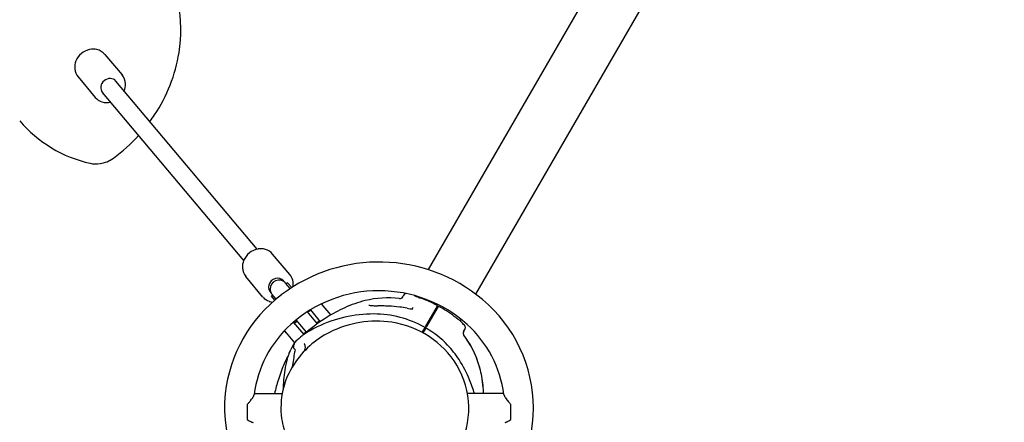
# Model space of a CAD drawing. Units: inches. Extents: x 20 to 491, y 139 to 495.
# Drawn here: x 218 to 253, y 346 to 361 of the extents above; entities that cross this region are included whole.
import ezdxf

# ---------------------------------------------------------------- set-up
doc = ezdxf.new("R2010")
doc.units = ezdxf.units.IN
doc.header["$LTSCALE"] = 12
doc.header["$MEASUREMENT"] = 0
doc.layers.add('1', color=7, linetype='Continuous')
doc.layers.add('33', color=20, linetype='Continuous')
doc.styles.get("Standard").update_dxf_attribs({"font": 'romans.shx'})
doc.dimstyles.get("Standard").update_dxf_attribs({"dimscale": 60, "dimtxt": 0.0833, "dimasz": 0.0833, "dimexe": 0.0833, "dimexo": 0.04, "dimgap": 0.09, "dimtad": 0, "dimtih": 1, "dimtoh": 1, "dimdec": 4, "dimzin": 1, "dimdsep": 46, "dimlunit": 4, "dimtxsty": 'Standard', "dimcen": 0.09, "dimclrt": 150, "dimadec": 4, "dimazin": 0, "dimtfac": 1, "dimtdec": 0, "dimtofl": 0, "dimtmove": 0, "dimatfit": 3, "dimfxl": 1, "dimtolj": 1, "dimtzin": 0, "dimarcsym": 0})

# ---------------------------------------------------------------- blocks, each defined once
blk = doc.blocks.new('*D39')
at = {"layer": '33', "color": 0, "lineweight": -2, "transparency": 16777216}
for p, q in [((49.903, 332.087), (49.903, 495.46)), ((423.648, 350.427), (423.648, 495.46)), ((54.901, 490.462), (227.481, 490.462)), ((418.65, 490.462), (263.271, 490.462))]:
    blk.add_line(p, q, dxfattribs=at)
at = {"layer": '33', "color": 0, "transparency": 16777216}
for points in [[(54.901, 491.295), (54.901, 489.629), (49.903, 490.462)], [(418.65, 491.295), (418.65, 489.629), (423.648, 490.462)]]:
    blk.add_solid(points, dxfattribs=at)
at = {"layer": '33', "color": 150, "transparency": 16777216, "insert": (245.376, 490.462), "char_height": 4.998, "attachment_point": 5}
blk.add_mtext('\\A1;31\'-2"', dxfattribs=at)
blk = doc.blocks.new('*D40')
at = {"layer": '33', "color": 0, "lineweight": -2, "transparency": 16777216}
for p, q in [((258.338, 473.969), (24.364, 473.969)), ((29.362, 468.971), (29.362, 296.294)), ((29.362, 153.831), (29.362, 279.544)), ((291.234, 148.833), (24.364, 148.833))]:
    blk.add_line(p, q, dxfattribs=at)
at = {"layer": '33', "color": 0, "transparency": 16777216}
for points in [[(28.529, 468.971), (30.195, 468.971), (29.362, 473.969)], [(28.529, 153.831), (30.195, 153.831), (29.362, 148.833)]]:
    blk.add_solid(points, dxfattribs=at)
at = {"layer": '33', "color": 150, "transparency": 16777216, "insert": (29.362, 287.919), "char_height": 4.998, "attachment_point": 5}
blk.add_mtext('\\A1;27\'-1"', dxfattribs=at)

msp = doc.modelspace()

# ---------------------------------------------------------------- linework, layer by layer
at = {"layer": '1'}
for p, q in [((261.256, 401.507), (232.585, 351.847)), ((262.901, 400.557), (234.275, 350.975)), ((221.049, 359.532), (221.662, 358.802)), ((220.092, 358.729), (220.705, 357.998)), ((226.479, 352.575), (221.441, 358.58)), ((226, 352.173), (220.962, 358.178)), ((227.646, 351.671), (227.033, 352.401)), ((226.688, 350.867), (226.076, 351.597)), ((227.659, 351.169), (227.497, 351.362)), ((227.567, 351.376), (227.519, 351.336)), ((227.567, 351.376), (227.712, 351.203)), ((227.156, 350.796), (227.018, 350.961)), ((227.04, 350.935), (226.992, 350.894)), ((227.108, 350.756), (226.992, 350.894)), ((228.77, 350.622), (229.101, 350.228)), ((231.676, 350.872), (231.715, 350.94)), ((228.631, 349.914), (228.271, 350.342)), ((228.384, 350.402), (228.288, 350.322)), ((228.324, 350.376), (228.336, 350.362)), ((228.365, 350.397), (228.331, 350.368)), ((228.378, 350.409), (228.733, 349.986)), ((232.036, 350.497), (232.005, 350.443)), ((232.501, 349.827), (232.909, 350.54)), ((232.937, 350.525), (232.523, 349.815)), ((227.771, 349.965), (228.141, 349.525)), ((227.905, 350), (227.81, 349.92)), ((227.852, 349.966), (227.818, 349.938)), ((227.858, 349.96), (227.819, 350.006)), ((227.867, 350.046), (228.234, 349.609)), ((228.706, 350.019), (228.61, 349.939)), ((233.756, 350.075), (233.722, 350.016)), ((233.751, 349.991), (233.751, 349.991)), ((227.455, 349.662), (227.817, 349.231)), ((228.227, 349.617), (228.131, 349.537)), ((228.234, 349.608), (228.234, 349.608)), ((232.372, 349.602), (232.461, 349.756)), ((232.482, 349.744), (232.392, 349.591)), ((232.462, 349.758), (232.461, 349.756)), ((232.501, 349.827), (232.462, 349.758)), ((232.483, 349.746), (232.523, 349.815)), ((233.848, 349.636), (233.892, 349.711)), ((233.849, 349.636), (233.849, 349.636)), ((233.876, 349.859), (233.876, 349.859)), ((227.79, 349.032), (227.812, 349.019)), ((226.377, 347.42), (227.375, 347.42)), ((235.28, 347.42), (233.986, 347.42)), ((226.125, 347.029), (226.125, 346.489)), ((235.533, 346.489), (235.533, 347.029))]:
    msp.add_line(p, q, dxfattribs=at)
for centre, radius, start, end in [((218.763, 360.391), 4.994, 350.8707, 11.2841), ((220.646, 359.04), 0.683, 102.176, 157.8232), ((220.629, 359.116), 0.605, 77.0939, 102.0607), ((220.646, 359.191), 0.528, 40.244, 77.1687), ((218.129, 360.498), 5.637, 326.3047, 350.8165), ((220.569, 359.072), 0.599, 157.8523, 185.8028), ((220.495, 359.065), 0.525, 185.8301, 219.8226), ((221.256, 358.464), 0.529, 1.9978, 39.7422), ((221.179, 358.46), 0.605, 337.277, 2.152), ((221.105, 358.337), 0.524, 220.1761, 251.9717), ((221.126, 358.407), 0.598, 252.1649, 282.8221), ((217.834, 360.664), 5.975, 323.7748, 326.544), ((221.521, 360.144), 4.608, 220.3157, 257.4937), ((217.72, 360.759), 6.123, 306.3633, 317.7315), ((220.736, 356.589), 0.967, 257.3143, 278.214), ((220.721, 356.68), 1.059, 278.3228, 306.5007), ((226.629, 351.91), 0.682, 99.628, 157.8458), ((226.613, 351.997), 0.594, 74.1007, 99.4526), ((226.632, 352.063), 0.524, 40.1597, 74.1876), ((226.558, 351.94), 0.605, 157.9393, 182.9061), ((230.827, 346.359), 5.759, 50.1177, 127.2285), ((226.481, 351.935), 0.528, 182.8313, 219.756), ((227.247, 351.337), 0.52, 14.7099, 39.9003), ((227.202, 351.326), 0.566, 350.6316, 14.6224), ((230.804, 346.436), 4.653, 89.691, 132.1154), ((230.85, 346.427), 4.662, 47.9299, 90.2642), ((231.823, 350.877), 0.125, 110.9027, 150), ((230.448, 346.851), 5.138, 127.1788, 173.6469), ((227.088, 351.204), 0.522, 220.1364, 249.8252), ((227.103, 351.239), 0.561, 249.6455, 262.1441), ((229.065, 350.848), 0.371, 217.4889, 220.0175), ((231.337, 346.696), 4.166, 103.9233, 114.526), ((231.133, 347.526), 3.311, 82.7411, 103.9523), ((231.568, 350.935), 0.125, 265.0071, 330), ((232.32, 351.33), 0.47, 240.7363, 245.7471), ((232.495, 351.709), 0.887, 245.5187, 248.9589), ((233.95, 355.496), 4.944, 248.9771, 250.5961), ((229.418, 342.773), 8.562, 69.5254, 70.274), ((231.144, 347.389), 3.634, 66.5809, 69.5694), ((231.214, 347.592), 3.42, 62.2301, 66.2997), ((230.801, 346.782), 4.329, 60.9705, 62.3926), ((231.239, 346.868), 5.104, 0.4158, 49.9988), ((228.231, 350.133), 0.296, 62.9772, 63.8946), ((228.268, 350.206), 0.214, 60.6193, 62.9779), ((230.638, 345.64), 4.622, 89.9862, 115.8739), ((231.83, 345.609), 5.36, 114.5028, 122.1981), ((230.51, 350.715), 0.144, 252.5178, 260.7991), ((230.592, 351.162), 0.599, 259.9329, 264.1794), ((230.678, 351.963), 1.404, 264.0154, 266.2962), ((230.769, 353.328), 2.772, 266.2335, 267.5336), ((230.638, 346.56), 3.702, 60.6119, 89.9752), ((230.933, 357.377), 6.824, 267.6189, 268.7832), ((230.337, 327.341), 23.218, 88.3285, 88.8857), ((230.757, 341.903), 8.649, 87.2579, 88.2938), ((230.926, 345.27), 5.279, 83.0374, 87.3465), ((231.194, 347.552), 2.981, 77.6859, 82.8279), ((232.05, 351.467), 1.027, 257.6004, 263.756), ((232.007, 351.078), 0.635, 263.7797, 268.233), ((231.999, 350.837), 0.394, 268.3816, 270.8608), ((232.002, 350.658), 0.215, 270.8129, 275.3527), ((232.012, 350.543), 0.0992, 275.4861, 279.7467), ((232.021, 350.488), 0.044, 280.6237, 282.6501), ((232.892, 350.55), 0.02, 330.3435, 60.9447), ((232.954, 350.515), 0.0203, 93.0107, 149.3464), ((232.954, 350.515), 0.0202, 60.7492, 92.4264), ((230.051, 345.348), 5.947, 57.6194, 60.676), ((230.874, 346.681), 4.38, 52.916, 57.3715), ((227.603, 350), 0.212, 340.1498, 344.6618), ((227.649, 349.988), 0.164, 344.526, 349.8122), ((227.705, 349.978), 0.107, 349.96, 352.1692), ((227.82, 349.968), 0.0075, 177.2418, 183.146), ((227.81, 349.968), 0.00222, 354.1763, 7.0467), ((227.783, 349.969), 0.0292, 354.6284, 358.0383), ((227.851, 349.969), 0.0388, 182.1877, 185.2585), ((227.746, 349.972), 0.0659, 352.1118, 354.6882), ((227.884, 349.972), 0.0717, 185.1842, 187.9291), ((227.919, 349.977), 0.107, 187.9043, 190.4861), ((227.975, 349.988), 0.165, 190.6357, 200.6607), ((232.853, 344.002), 7.265, 122.2676, 129.5793), ((230.739, 346.3), 3.705, 81.466, 116.911), ((228.933, 350.088), 0.219, 38.4805, 40), ((230.814, 346.733), 3.266, 31.3313, 81.6417), ((228.765, 343.882), 7.885, 51.8444, 52.9508), ((203.077, 310.661), 49.879, 52.1018, 52.2173), ((232.166, 348.051), 2.506, 51.3085, 51.8029), ((231.454, 347.689), 3.252, 41.8679, 45.7765), ((233.262, 349.43), 0.745, 50.8395, 51.8956), ((231.458, 347.69), 3.248, 41.885, 45.0683), ((230.416, 346.862), 4.077, 132.0874, 172.6921), ((227.393, 349.524), 0.125, 66.757, 70.0291), ((227.436, 349.782), 0.138, 270.8972, 272.045), ((227.435, 349.816), 0.172, 272.1771, 276.0985), ((227.376, 349.483), 0.17, 63.6656, 66.7638), ((227.363, 349.453), 0.202, 51.4594, 64.3017), ((227.428, 349.877), 0.233, 276.0828, 279.7254), ((227.322, 349.4), 0.27, 46.0926, 51.5814), ((227.247, 349.322), 0.377, 40.0823, 46.1071), ((230.524, 346.693), 3.257, 116.663, 146.8692), ((229.58, 347.439), 2.533, 121.8046, 126.0055), ((228.244, 349.577), 0.0313, 129.4104, 188.2824), ((230.271, 346.336), 3.836, 115.4785, 121.8964), ((232.444, 349.768), 0.02, 330.3327, 60.5884), ((232.5, 349.736), 0.02, 59.8415, 149.6867), ((230.762, 346.743), 3.481, 43.7889, 59.8462), ((232.51, 349.753), 0.000000371, 59.3521, 36.5855), ((232.51, 349.753), 0.00000072, 23.923, 23.536), ((232.51, 349.753), 0.00000118, 13.2604, 13.1856), ((232.51, 349.753), 0.00000151, 9.1139, 5.5371), ((232.51, 349.753), 0.00000201, 5.5264, 1.6072), ((232.51, 349.753), 0.00000252, 1.7039, 359.144), ((233.957, 349.573), 0.125, 149.9993, 216.6118), ((233.733, 349.735), 0.19, 38.2003, 41.9764), ((233.78, 349.773), 0.129, 2.751, 42.3495), ((233.78, 349.773), 0.129, 2.7789, 42.3492), ((233.861, 349.847), 0.0195, 39.8673, 40.0484), ((233.744, 349.744), 0.176, 36.8614, 38.017), ((233.784, 349.774), 0.125, 330.0457, 2.2363), ((233.784, 349.774), 0.125, 330.0465, 2.2683), ((231.224, 346.853), 4.096, 7.4053, 47.8145), ((227.983, 349.037), 0.251, 133.3182, 152.5662), ((228.033, 349.104), 0.25, 132.3779, 167.9859), ((234.312, 342.224), 9.565, 130.5904, 132.3852), ((228.109, 349.464), 0.0313, 126.4483, 130.5681), ((228.461, 348.988), 0.623, 126.0638, 126.484), ((228.954, 348.305), 1.466, 125.6544, 125.9268), ((231.388, 347.585), 3.123, 22.4569, 37.8827), ((231.303, 347.533), 3.222, 16.4427, 37.6592), ((229.945, 348.004), 2.48, 160.1288, 164.7214), ((230.73, 347.673), 3.332, 159.1572, 161.3115), ((229.343, 348.213), 1.843, 158.7178, 159.8502), ((229.287, 348.222), 1.788, 158.361, 159.1413), ((227.654, 348.87), 0.0308, 155.1029, 158.233), ((227.672, 348.863), 0.05, 158.2574, 158.4471), ((236.326, 344.708), 9.65, 152.5761, 154.3596), ((227.626, 348.884), 0.0000139, 157.5498, 157.1962), ((227.626, 348.884), 0.00000488, 157.1836, 156.7005), ((227.626, 348.884), 0.00000156, 156.759, 155.7254), ((227.626, 348.884), 0.000000446, 155.6729, 154.4821), ((239.236, 346.793), 11.611, 169.5359, 172.1966), ((227.81, 349.067), 0.04, 168.3752, 240.0181), ((239.585, 346.645), 12.061, 167.9829, 168.3756), ((227.792, 348.985), 0.04, 349.2553, 60.0176), ((240.627, 346.549), 13.023, 169.2519, 169.5905), ((231.638, 347.178), 3.899, 152.5414, 153.3212), ((228.144, 349.168), 0.0319, 56.1595, 59.9785), ((228.137, 349.159), 0.0431, 47.8597, 55.8961), ((228.123, 349.144), 0.064, 39.3048, 47.8144), ((228.12, 349.141), 0.0685, 36.3159, 39.3906), ((228.102, 349.129), 0.0903, 27.4648, 35.8735), ((228.002, 349.065), 0.198, 332.9853, 345.1928), ((228.06, 349.106), 0.138, 20.9499, 27.6176), ((228.014, 349.09), 0.187, 11.0007, 20.6121), ((227.952, 349.079), 0.249, 345.0582, 10.7129), ((230.657, 346.681), 3.6, 32.7893, 43.3501), ((235.011, 345.319), 8.2, 155.47, 157.2796), ((231.284, 347.654), 3.864, 164.9433, 171.0259), ((227.554, 348.722), 0.0029, 158.3966, 158.6828), ((227.575, 348.714), 0.0263, 158.5941, 158.6753), ((229.93, 346.215), 4.464, 22.267, 32.7667), ((231.009, 347.421), 3.536, 12.366, 22.5749), ((233.989, 345.734), 7.097, 157.1834, 162.0623), ((230.179, 346.908), 2.851, 146.699, 187.6278), ((232.553, 347.456), 5.149, 171.0551, 178.8048), ((231.103, 346.904), 2.93, 330.4776, 31.4123), ((230.397, 347.266), 4.167, 4.9801, 16.4402), ((230.214, 347.241), 4.351, 4.1932, 12.4349), ((232.727, 346.142), 5.771, 162.0578, 167.2046), ((229.262, 345.922), 5.193, 16.7647, 22.4644), ((229.619, 347.182), 4.949, 2.7527, 5.1681), ((229.506, 347.174), 5.062, 2.7792, 4.3617), ((230.388, 346.924), 5.071, 174.3996, 230.132), ((224.087, 348.909), 2.772, 318.6889, 320.7206), ((224.811, 348.32), 1.839, 320.671, 323.0755), ((225.395, 347.884), 1.11, 322.9595, 326.5816), ((225.772, 347.635), 0.658, 326.5864, 329.8459), ((225.992, 347.508), 0.404, 329.6727, 334.3741), ((226.125, 347.445), 0.257, 334.3836, 338.6662), ((226.205, 347.413), 0.171, 338.6641, 342.9463), ((226.27, 347.394), 0.104, 342.4185, 352.5284), ((235.383, 347.394), 0.0983, 187.3648, 195.4048), ((235.443, 347.41), 0.16, 195.3125, 201.0507), ((235.525, 347.441), 0.248, 200.9932, 205.2412), ((235.65, 347.5), 0.387, 205.2525, 209.9476), ((235.911, 347.65), 0.687, 209.9003, 213.9475), ((236.387, 347.972), 1.262, 213.9973, 217.7879), ((237.03, 348.465), 2.073, 217.6672, 219.8533), ((237.782, 349.09), 3.05, 219.8161, 221.7999), ((223.339, 349.562), 3.765, 317.7197, 318.7503), ((231.257, 346.934), 5.086, 309.904, 359.6785), ((238.299, 349.544), 3.739, 221.7097, 222.284), ((226.795, 347.488), 1.202, 236.1258, 240.3262), ((226.56, 347.078), 0.73, 240.3764, 244.8682), ((226.438, 346.82), 0.445, 244.9767, 249.4136), ((226.378, 346.659), 0.273, 249.4559, 254.4707), ((226.352, 346.569), 0.179, 254.5679, 259.6261), ((226.341, 346.506), 0.115, 259.7006, 266.6288), ((230.25, 346.934), 2.925, 187.9563, 202.3589), ((235.313, 346.528), 0.138, 276.2284, 282.6084), ((235.297, 346.602), 0.213, 282.6743, 287.3467), ((235.268, 346.694), 0.31, 287.3923, 290.9633), ((235.209, 346.843), 0.47, 291.1241, 295.523), ((235.082, 347.108), 0.764, 295.6138, 299.9147), ((234.853, 347.503), 1.221, 299.9506, 303.8515)]:
    msp.add_arc(centre, radius, start, end, dxfattribs=at)
for centre, major_axis, ratio, start_param, end_param in [((221.201, 358.379), (-0.239, -0.201), 0.893715, 3.141593, 6.283185), ((227.185, 351.247), (-0.239, -0.201), 0.893715, 3.141593, 6.471305), ((227.255, 351.164), (0.239, 0.201), 0.99388, 0.357571, 2.784022), ((227.257, 351.162), (-0.206, 0.245), 0.975179, 4.712389, 5.06996), ((227.185, 351.247), (-0.239, -0.201), 0.893715, 2.953473, 3.141593), ((227.257, 351.162), (-0.206, 0.245), 0.975179, 1.213225, 1.570796), ((228.204, 349.21), (-0.0308, -0.0255), 0.776806, 6.281604, 6.281677), ((227.579, 348.71), (-0.0291, 0.0114), 0.999954, 5.176568, 6.228148)]:
    msp.add_ellipse(centre, major_axis=major_axis, ratio=ratio, start_param=start_param, end_param=end_param, dxfattribs=at)

# ---------------------------------------------------------------- dimensions: what is measured, and where the dimension line sits
at = {"layer": '33'}
dim = msp.add_linear_dim(base=(423.648, 490.462), p1=(49.903, 329.687), p2=(423.648, 348.027), dimstyle='Standard', override={"dimdec": 0, "dimsah": 1}, dxfattribs=at)
dim.commit()
dim.dimension.update_dxf_attribs({"geometry": '*D39', "text_midpoint": (245.376, 490.462), "dimtype": 160})
dim = msp.add_linear_dim(base=(29.362, 473.969), p1=(293.634, 148.833), p2=(260.738, 473.969), angle=90, dimstyle='Standard', override={"dimdec": 0, "dimsah": 1}, dxfattribs=at)
dim.commit()
dim.dimension.update_dxf_attribs({"geometry": '*D40', "text_midpoint": (29.362, 287.919), "dimtype": 160})

doc.saveas('drawing.dxf')
